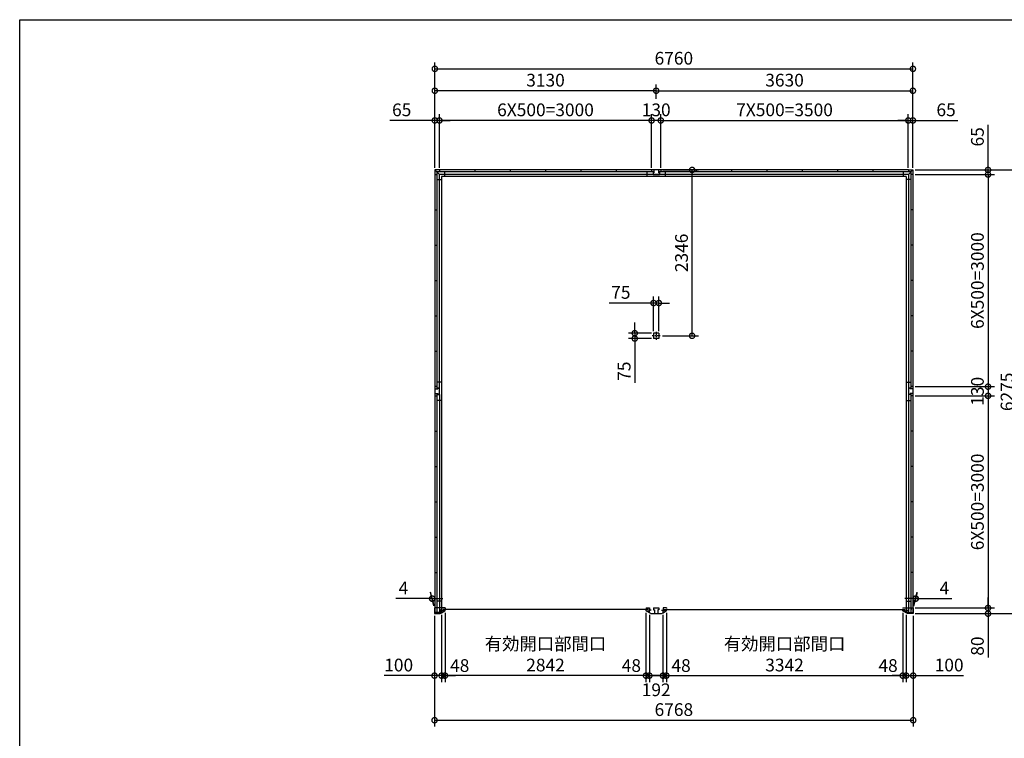
# Model space of a CAD drawing. Extents: x -35008 to -10877, y -2824 to 14162.
# Drawn here: x -35008 to -21086, y 3999 to 14162 of the extents above; entities that cross this region are included whole.
import ezdxf

# ---------------------------------------------------------------- set-up
doc = ezdxf.new("R2010")
doc.units = 0
doc.header["$LTSCALE"] = 20
doc.header["$PDMODE"] = 3
doc.header["$PDSIZE"] = 2
doc.linetypes.add('CENTER', pattern=[2, 1.25, -0.25, 0.25, -0.25])
doc.layers.get('0').update_dxf_attribs({"linetype": 'CONTINUOUS'})
doc.layers.get('DEFPOINTS').update_dxf_attribs({"linetype": 'CONTINUOUS'})
for name, color, linetype in [('センター', 3, 'CENTER'), ('仕様書枠', 230, 'CONTINUOUS'), ('寸法', 4, 'CONTINUOUS'), ('部品1', 7, 'CONTINUOUS')]:
    doc.layers.add(name, color=color, linetype=linetype)
doc.styles.add('STYLE1', font='isocp.shx', dxfattribs={"bigfont": 'bigfont.shx'})
doc.dimstyles.new('INABA_S60G', dxfattribs={"dimscale": 60, "dimtxt": 3, "dimasz": 2.5, "dimexe": 1.5, "dimexo": 0.5, "dimgap": 1, "dimtad": 3, "dimdec": 1, "dimdsep": 46, "dimtxsty": 'STYLE1', "dimblk1": 'DOTSMALL', "dimblk2": 'DOTSMALL', "dimsah": 1, "dimcen": 0, "dimclrt": 7, "dimadec": 0, "dimazin": 0, "dimtfac": 1, "dimtdec": 4, "dimtix": 1, "dimtmove": 0, "dimatfit": 3, "dimldrblk": 'DOTSMALL', "dimfxl": 1, "dimtolj": 1, "dimtzin": 0, "dimarcsym": 0})

# ---------------------------------------------------------------- blocks, each defined once
blk = doc.blocks.new('_DOTSMALL')
at = {"color": 0, "linetype": 'ByBlock', "ltscale": 50, "const_width": 0.5}
blk.add_lwpolyline([(-0.0625, 0, 1), (0.0625, 0, 1)], format="xyb", close=True, dxfattribs=at)
blk = doc.blocks.new('*D70')
at = {"layer": 'DEFPOINTS', "color": 0, "ltscale": 50}
for p in [(-25943, 12037), (-25500, 12037), (-25950, 9691)]:
    blk.add_point(p, dxfattribs=at)
at = {"layer": '寸法', "color": 0, "lineweight": -2, "ltscale": 50}
for p, q in [((-25913, 12037), (-25410, 12037)), ((-25500, 9691), (-25500, 12037)), ((-25920, 9691), (-25410, 9691))]:
    blk.add_line(p, q, dxfattribs=at)
at = {"layer": '寸法', "color": 0, "lineweight": -2, "ltscale": 50, "xscale": 150, "yscale": 150, "zscale": 150}
for p, rotation in [((-25500, 12037), 90), ((-25500, 9691), 270)]:
    blk.add_blockref('_DOTSMALL', p, dxfattribs=dict(at, rotation=rotation))
at = {"layer": '寸法', "color": 7, "ltscale": 50, "insert": (-25650, 10864), "char_height": 180, "attachment_point": 5, "rotation": 90, "style": 'STYLE1'}
blk.add_mtext('\\A1;2346', dxfattribs=at)
blk = doc.blocks.new('*D71')
at = {"layer": 'DEFPOINTS', "color": 0, "ltscale": 50}
for p in [(-26045, 10155), (-26045, 9728), (-25970, 9728)]:
    blk.add_point(p, dxfattribs=at)
at = {"layer": '寸法', "color": 0, "lineweight": -2, "ltscale": 50}
for p, q in [((-26045, 9758), (-26045, 10245)), ((-25970, 9758), (-25970, 10245)), ((-26045, 10155), (-26671, 10155)), ((-25970, 10155), (-26045, 10155)), ((-25970, 10155), (-25820, 10155))]:
    blk.add_line(p, q, dxfattribs=at)
at = {"layer": '寸法', "color": 0, "lineweight": -2, "ltscale": 50, "xscale": 150, "yscale": 150, "zscale": 150}
blk.add_blockref('_DOTSMALL', (-26045, 10155), dxfattribs=at)
at = {"layer": '寸法', "color": 0, "lineweight": -2, "ltscale": 50, "xscale": 150, "yscale": 150, "zscale": 150, "rotation": 180}
blk.add_blockref('_DOTSMALL', (-25970, 10155), dxfattribs=at)
at = {"layer": '寸法', "color": 7, "ltscale": 50, "insert": (-26508, 10305), "char_height": 180, "attachment_point": 5, "style": 'STYLE1'}
blk.add_mtext('\\A1;75', dxfattribs=at)
blk = doc.blocks.new('*D72')
at = {"layer": 'DEFPOINTS', "color": 0, "ltscale": 50}
for p in [(-26311, 9653), (-26045, 9728), (-26045, 9653)]:
    blk.add_point(p, dxfattribs=at)
at = {"layer": '寸法', "color": 0, "lineweight": -2, "ltscale": 50}
for p, q in [((-26311, 9728), (-26311, 9878)), ((-26075, 9728), (-26401, 9728)), ((-26075, 9653), (-26401, 9653)), ((-26311, 9728), (-26311, 9653)), ((-26311, 9653), (-26311, 9028))]:
    blk.add_line(p, q, dxfattribs=at)
at = {"layer": '寸法', "color": 0, "lineweight": -2, "ltscale": 50, "xscale": 150, "yscale": 150, "zscale": 150}
for p, rotation in [((-26311, 9728), 270), ((-26311, 9653), 90)]:
    blk.add_blockref('_DOTSMALL', p, dxfattribs=dict(at, rotation=rotation))
at = {"layer": '寸法', "color": 7, "ltscale": 50, "insert": (-26461, 9191), "char_height": 180, "attachment_point": 5, "rotation": 90, "style": 'STYLE1'}
blk.add_mtext('\\A1;75', dxfattribs=at)
blk = doc.blocks.new('*D73')
at = {"layer": 'DEFPOINTS', "color": 0, "ltscale": 50}
for p in [(-22378, 8842), (-22374, 5842), (-21316, 5842)]:
    blk.add_point(p, dxfattribs=at)
at = {"layer": '寸法', "color": 0, "lineweight": -2, "ltscale": 50}
for p, q in [((-22348, 8842), (-21226, 8842)), ((-21316, 8842), (-21316, 5842)), ((-22344, 5842), (-21226, 5842))]:
    blk.add_line(p, q, dxfattribs=at)
at = {"layer": '寸法', "color": 0, "lineweight": -2, "ltscale": 50, "xscale": 150, "yscale": 150, "zscale": 150}
for p, rotation in [((-21316, 8842), 90), ((-21316, 5842), 270)]:
    blk.add_blockref('_DOTSMALL', p, dxfattribs=dict(at, rotation=rotation))
at = {"layer": '寸法', "color": 7, "ltscale": 50, "insert": (-21466, 7342), "char_height": 180, "attachment_point": 5, "rotation": 90, "style": 'STYLE1'}
blk.add_mtext('\\A1;6X500=3000', dxfattribs=at)
blk = doc.blocks.new('*D74')
at = {"layer": 'DEFPOINTS', "color": 0, "ltscale": 50}
for p in [(-22378, 5842), (-22374, 5762), (-21316, 5762)]:
    blk.add_point(p, dxfattribs=at)
at = {"layer": '寸法', "color": 0, "lineweight": -2, "ltscale": 50}
for p, q in [((-21316, 5842), (-21316, 5992)), ((-22348, 5842), (-21226, 5842)), ((-22344, 5762), (-21226, 5762)), ((-21316, 5842), (-21316, 5762)), ((-21316, 5762), (-21316, 5144))]:
    blk.add_line(p, q, dxfattribs=at)
at = {"layer": '寸法', "color": 0, "lineweight": -2, "ltscale": 50, "xscale": 150, "yscale": 150, "zscale": 150}
for p, rotation in [((-21316, 5842), 270), ((-21316, 5762), 90)]:
    blk.add_blockref('_DOTSMALL', p, dxfattribs=dict(at, rotation=rotation))
at = {"layer": '寸法', "color": 7, "ltscale": 50, "insert": (-21466, 5303), "char_height": 180, "attachment_point": 5, "rotation": 90, "style": 'STYLE1'}
blk.add_mtext('\\A1;80', dxfattribs=at)
blk = doc.blocks.new('*D75')
at = {"layer": 'DEFPOINTS', "color": 0, "ltscale": 50}
for p in [(-22378, 8972), (-22378, 8842), (-21316, 8842)]:
    blk.add_point(p, dxfattribs=at)
at = {"layer": '寸法', "color": 0, "lineweight": -2, "ltscale": 50}
for p, q in [((-22348, 8972), (-21226, 8972)), ((-21316, 8972), (-21316, 8842)), ((-22348, 8842), (-21226, 8842))]:
    blk.add_line(p, q, dxfattribs=at)
at = {"layer": '寸法', "color": 0, "lineweight": -2, "ltscale": 50, "xscale": 150, "yscale": 150, "zscale": 150}
for p, rotation in [((-21316, 8972), 90), ((-21316, 8842), 270)]:
    blk.add_blockref('_DOTSMALL', p, dxfattribs=dict(at, rotation=rotation))
at = {"layer": '寸法', "color": 7, "ltscale": 50, "insert": (-21466, 8907), "char_height": 180, "attachment_point": 5, "rotation": 90, "style": 'STYLE1'}
blk.add_mtext('\\A1;130', dxfattribs=at)
blk = doc.blocks.new('*D76')
at = {"layer": 'DEFPOINTS', "color": 0, "ltscale": 50}
for p in [(-22378, 11972), (-22378, 8972), (-21316, 8972)]:
    blk.add_point(p, dxfattribs=at)
at = {"layer": '寸法', "color": 0, "lineweight": -2, "ltscale": 50}
for p, q in [((-22348, 11972), (-21226, 11972)), ((-21316, 11972), (-21316, 8972)), ((-22348, 8972), (-21226, 8972))]:
    blk.add_line(p, q, dxfattribs=at)
at = {"layer": '寸法', "color": 0, "lineweight": -2, "ltscale": 50, "xscale": 150, "yscale": 150, "zscale": 150}
for p, rotation in [((-21316, 11972), 90), ((-21316, 8972), 270)]:
    blk.add_blockref('_DOTSMALL', p, dxfattribs=dict(at, rotation=rotation))
at = {"layer": '寸法', "color": 7, "ltscale": 50, "insert": (-21466, 10472), "char_height": 180, "attachment_point": 5, "rotation": 90, "style": 'STYLE1'}
blk.add_mtext('\\A1;6X500=3000', dxfattribs=at)
blk = doc.blocks.new('*D77')
at = {"layer": 'DEFPOINTS', "color": 0, "ltscale": 50}
for p in [(-22378, 12037), (-22378, 11972), (-21316, 11972)]:
    blk.add_point(p, dxfattribs=at)
at = {"layer": '寸法', "color": 0, "lineweight": -2, "ltscale": 50}
for p, q in [((-21316, 12037), (-21316, 12673)), ((-22348, 12037), (-21226, 12037)), ((-21316, 11972), (-21316, 12037)), ((-22348, 11972), (-21226, 11972)), ((-21316, 11972), (-21316, 11822))]:
    blk.add_line(p, q, dxfattribs=at)
at = {"layer": '寸法', "color": 0, "lineweight": -2, "ltscale": 50, "xscale": 150, "yscale": 150, "zscale": 150}
for p, rotation in [((-21316, 12037), 270), ((-21316, 11972), 90)]:
    blk.add_blockref('_DOTSMALL', p, dxfattribs=dict(at, rotation=rotation))
at = {"layer": '寸法', "color": 7, "ltscale": 50, "insert": (-21466, 12505), "char_height": 180, "attachment_point": 5, "rotation": 90, "style": 'STYLE1'}
blk.add_mtext('\\A1;65', dxfattribs=at)
blk = doc.blocks.new('*D78')
at = {"layer": 'DEFPOINTS', "color": 0, "ltscale": 50}
for p in [(-22378, 12037), (-22374, 5762), (-20897, 5762)]:
    blk.add_point(p, dxfattribs=at)
at = {"layer": '寸法', "color": 0, "lineweight": -2, "ltscale": 50}
for p, q in [((-22348, 12037), (-20807, 12037)), ((-20897, 12037), (-20897, 5762)), ((-22344, 5762), (-20807, 5762))]:
    blk.add_line(p, q, dxfattribs=at)
at = {"layer": '寸法', "color": 0, "lineweight": -2, "ltscale": 50, "xscale": 150, "yscale": 150, "zscale": 150}
for p, rotation in [((-20897, 12037), 90), ((-20897, 5762), 270)]:
    blk.add_blockref('_DOTSMALL', p, dxfattribs=dict(at, rotation=rotation))
at = {"layer": '寸法', "color": 7, "ltscale": 50, "insert": (-21047, 8899), "char_height": 180, "attachment_point": 5, "rotation": 90, "style": 'STYLE1'}
blk.add_mtext('\\A1;6275', dxfattribs=at)
blk = doc.blocks.new('*D79')
at = {"layer": 'DEFPOINTS', "color": 0, "ltscale": 50}
for p in [(-28994, 5803), (-26152, 5803), (-28994, 4885)]:
    blk.add_point(p, dxfattribs=at)
at = {"layer": '寸法', "color": 0, "lineweight": -2, "ltscale": 50}
for p, q in [((-28994, 5773), (-28994, 4795)), ((-26152, 5773), (-26152, 4795)), ((-26152, 4885), (-28994, 4885))]:
    blk.add_line(p, q, dxfattribs=at)
at = {"layer": '寸法', "color": 0, "lineweight": -2, "ltscale": 50, "xscale": 150, "yscale": 150, "zscale": 150, "rotation": 180}
blk.add_blockref('_DOTSMALL', (-28994, 4885), dxfattribs=at)
at = {"layer": '寸法', "color": 0, "lineweight": -2, "ltscale": 50, "xscale": 150, "yscale": 150, "zscale": 150}
blk.add_blockref('_DOTSMALL', (-26152, 4885), dxfattribs=at)
at = {"layer": '寸法', "color": 7, "ltscale": 50, "insert": (-27573, 5185), "char_height": 180, "attachment_point": 5, "style": 'STYLE1'}
blk.add_mtext('\\A1;有効開口部間口\\P2842', dxfattribs=at)
blk = doc.blocks.new('*D80')
at = {"layer": 'DEFPOINTS', "color": 0, "ltscale": 50}
for p in [(-22474, 5774), (-22374, 5762), (-22374, 4885)]:
    blk.add_point(p, dxfattribs=at)
at = {"layer": '寸法', "color": 0, "lineweight": -2, "ltscale": 50}
for p, q in [((-22474, 5744), (-22474, 4795)), ((-22374, 5732), (-22374, 4795)), ((-22474, 4885), (-22624, 4885)), ((-22474, 4885), (-22374, 4885)), ((-22374, 4885), (-21662, 4885))]:
    blk.add_line(p, q, dxfattribs=at)
at = {"layer": '寸法', "color": 0, "lineweight": -2, "ltscale": 50, "xscale": 150, "yscale": 150, "zscale": 150}
blk.add_blockref('_DOTSMALL', (-22474, 4885), dxfattribs=at)
at = {"layer": '寸法', "color": 0, "lineweight": -2, "ltscale": 50, "xscale": 150, "yscale": 150, "zscale": 150, "rotation": 180}
blk.add_blockref('_DOTSMALL', (-22374, 4885), dxfattribs=at)
at = {"layer": '寸法', "color": 7, "ltscale": 50, "insert": (-21866, 5035), "char_height": 180, "attachment_point": 5, "style": 'STYLE1'}
blk.add_mtext('\\A1;100', dxfattribs=at)
blk = doc.blocks.new('*D81')
at = {"layer": 'DEFPOINTS', "color": 0, "ltscale": 50}
for p in [(-22522, 5803), (-22474, 5774), (-22522, 4885)]:
    blk.add_point(p, dxfattribs=at)
at = {"layer": '寸法', "color": 0, "lineweight": -2, "ltscale": 50}
for p, q in [((-22522, 5773), (-22522, 4795)), ((-22474, 5744), (-22474, 4795)), ((-22522, 4885), (-22672, 4885)), ((-22474, 4885), (-22522, 4885)), ((-22474, 4885), (-22324, 4885))]:
    blk.add_line(p, q, dxfattribs=at)
at = {"layer": '寸法', "color": 0, "lineweight": -2, "ltscale": 50, "xscale": 150, "yscale": 150, "zscale": 150}
blk.add_blockref('_DOTSMALL', (-22522, 4885), dxfattribs=at)
at = {"layer": '寸法', "color": 0, "lineweight": -2, "ltscale": 50, "xscale": 150, "yscale": 150, "zscale": 150, "rotation": 180}
blk.add_blockref('_DOTSMALL', (-22474, 4885), dxfattribs=at)
at = {"layer": '寸法', "color": 7, "ltscale": 50, "insert": (-22729, 5028), "char_height": 180, "attachment_point": 5, "style": 'STYLE1'}
blk.add_mtext('\\A1;48', dxfattribs=at)
blk = doc.blocks.new('*D82')
at = {"layer": 'DEFPOINTS', "color": 0, "ltscale": 50}
for p in [(-25912, 5774), (-25864, 5803), (-25864, 4885)]:
    blk.add_point(p, dxfattribs=at)
at = {"layer": '寸法', "color": 0, "lineweight": -2, "ltscale": 50}
for p, q in [((-25912, 5744), (-25912, 4795)), ((-25864, 5773), (-25864, 4795)), ((-25912, 4885), (-26062, 4885)), ((-25912, 4885), (-25864, 4885)), ((-25864, 4885), (-25714, 4885))]:
    blk.add_line(p, q, dxfattribs=at)
at = {"layer": '寸法', "color": 0, "lineweight": -2, "ltscale": 50, "xscale": 150, "yscale": 150, "zscale": 150}
blk.add_blockref('_DOTSMALL', (-25912, 4885), dxfattribs=at)
at = {"layer": '寸法', "color": 0, "lineweight": -2, "ltscale": 50, "xscale": 150, "yscale": 150, "zscale": 150, "rotation": 180}
blk.add_blockref('_DOTSMALL', (-25864, 4885), dxfattribs=at)
at = {"layer": '寸法', "color": 7, "ltscale": 50, "insert": (-25656, 5028), "char_height": 180, "attachment_point": 5, "style": 'STYLE1'}
blk.add_mtext('\\A1;48', dxfattribs=at)
blk = doc.blocks.new('*D83')
at = {"layer": 'DEFPOINTS', "color": 0, "ltscale": 50}
for p in [(-26104, 5774), (-25912, 5774), (-25912, 4885)]:
    blk.add_point(p, dxfattribs=at)
at = {"layer": '寸法', "color": 0, "lineweight": -2, "ltscale": 50}
for p, q in [((-26104, 5744), (-26104, 4795)), ((-25912, 5744), (-25912, 4795)), ((-26104, 4885), (-25912, 4885))]:
    blk.add_line(p, q, dxfattribs=at)
at = {"layer": '寸法', "color": 0, "lineweight": -2, "ltscale": 50, "xscale": 150, "yscale": 150, "zscale": 150, "rotation": 180}
blk.add_blockref('_DOTSMALL', (-26104, 4885), dxfattribs=at)
at = {"layer": '寸法', "color": 0, "lineweight": -2, "ltscale": 50, "xscale": 150, "yscale": 150, "zscale": 150}
blk.add_blockref('_DOTSMALL', (-25912, 4885), dxfattribs=at)
at = {"layer": '寸法', "color": 7, "ltscale": 50, "insert": (-26008, 4685), "char_height": 180, "attachment_point": 5, "style": 'STYLE1'}
blk.add_mtext('\\A1;192', dxfattribs=at)
blk = doc.blocks.new('*D84')
at = {"layer": 'DEFPOINTS', "color": 0, "ltscale": 50}
for p in [(-29042, 5774), (-28994, 5803), (-28994, 4885)]:
    blk.add_point(p, dxfattribs=at)
at = {"layer": '寸法', "color": 0, "lineweight": -2, "ltscale": 50}
for p, q in [((-29042, 5744), (-29042, 4795)), ((-28994, 5773), (-28994, 4795)), ((-29042, 4885), (-29192, 4885)), ((-29042, 4885), (-28994, 4885)), ((-28994, 4885), (-28844, 4885))]:
    blk.add_line(p, q, dxfattribs=at)
at = {"layer": '寸法', "color": 0, "lineweight": -2, "ltscale": 50, "xscale": 150, "yscale": 150, "zscale": 150}
blk.add_blockref('_DOTSMALL', (-29042, 4885), dxfattribs=at)
at = {"layer": '寸法', "color": 0, "lineweight": -2, "ltscale": 50, "xscale": 150, "yscale": 150, "zscale": 150, "rotation": 180}
blk.add_blockref('_DOTSMALL', (-28994, 4885), dxfattribs=at)
at = {"layer": '寸法', "color": 7, "ltscale": 50, "insert": (-28786, 5028), "char_height": 180, "attachment_point": 5, "style": 'STYLE1'}
blk.add_mtext('\\A1;48', dxfattribs=at)
blk = doc.blocks.new('*D85')
at = {"layer": 'DEFPOINTS', "color": 0, "ltscale": 50}
for p in [(-25864, 5803), (-22522, 5803), (-22522, 4885)]:
    blk.add_point(p, dxfattribs=at)
at = {"layer": '寸法', "color": 0, "lineweight": -2, "ltscale": 50}
for p, q in [((-25864, 5773), (-25864, 4795)), ((-22522, 5773), (-22522, 4795)), ((-25864, 4885), (-22522, 4885))]:
    blk.add_line(p, q, dxfattribs=at)
at = {"layer": '寸法', "color": 0, "lineweight": -2, "ltscale": 50, "xscale": 150, "yscale": 150, "zscale": 150, "rotation": 180}
blk.add_blockref('_DOTSMALL', (-25864, 4885), dxfattribs=at)
at = {"layer": '寸法', "color": 0, "lineweight": -2, "ltscale": 50, "xscale": 150, "yscale": 150, "zscale": 150}
blk.add_blockref('_DOTSMALL', (-22522, 4885), dxfattribs=at)
at = {"layer": '寸法', "color": 7, "ltscale": 50, "insert": (-24193, 5185), "char_height": 180, "attachment_point": 5, "style": 'STYLE1'}
blk.add_mtext('\\A1;有効開口部間口\\P3342', dxfattribs=at)
blk = doc.blocks.new('*D86')
at = {"layer": 'DEFPOINTS', "color": 0, "ltscale": 50}
for p in [(-26152, 5803), (-26104, 5774), (-26152, 4885)]:
    blk.add_point(p, dxfattribs=at)
at = {"layer": '寸法', "color": 0, "lineweight": -2, "ltscale": 50}
for p, q in [((-26152, 5773), (-26152, 4795)), ((-26104, 5744), (-26104, 4795)), ((-26152, 4885), (-26302, 4885)), ((-26104, 4885), (-26152, 4885)), ((-26104, 4885), (-25954, 4885))]:
    blk.add_line(p, q, dxfattribs=at)
at = {"layer": '寸法', "color": 0, "lineweight": -2, "ltscale": 50, "xscale": 150, "yscale": 150, "zscale": 150}
blk.add_blockref('_DOTSMALL', (-26152, 4885), dxfattribs=at)
at = {"layer": '寸法', "color": 0, "lineweight": -2, "ltscale": 50, "xscale": 150, "yscale": 150, "zscale": 150, "rotation": 180}
blk.add_blockref('_DOTSMALL', (-26104, 4885), dxfattribs=at)
at = {"layer": '寸法', "color": 7, "ltscale": 50, "insert": (-26359, 5028), "char_height": 180, "attachment_point": 5, "style": 'STYLE1'}
blk.add_mtext('\\A1;48', dxfattribs=at)
blk = doc.blocks.new('*D87')
at = {"layer": 'DEFPOINTS', "color": 0, "ltscale": 50}
for p in [(-29142, 5762), (-29042, 5774), (-29142, 4885)]:
    blk.add_point(p, dxfattribs=at)
at = {"layer": '寸法', "color": 0, "lineweight": -2, "ltscale": 50}
for p, q in [((-29142, 5732), (-29142, 4795)), ((-29042, 5744), (-29042, 4795)), ((-29142, 4885), (-29854, 4885)), ((-29042, 4885), (-29142, 4885)), ((-29042, 4885), (-28892, 4885))]:
    blk.add_line(p, q, dxfattribs=at)
at = {"layer": '寸法', "color": 0, "lineweight": -2, "ltscale": 50, "xscale": 150, "yscale": 150, "zscale": 150}
blk.add_blockref('_DOTSMALL', (-29142, 4885), dxfattribs=at)
at = {"layer": '寸法', "color": 0, "lineweight": -2, "ltscale": 50, "xscale": 150, "yscale": 150, "zscale": 150, "rotation": 180}
blk.add_blockref('_DOTSMALL', (-29042, 4885), dxfattribs=at)
at = {"layer": '寸法', "color": 7, "ltscale": 50, "insert": (-29649, 5035), "char_height": 180, "attachment_point": 5, "style": 'STYLE1'}
blk.add_mtext('\\A1;100', dxfattribs=at)
blk = doc.blocks.new('*D88')
at = {"layer": 'DEFPOINTS', "color": 0, "ltscale": 50}
for p in [(-22378, 13467), (-29138, 12037), (-22378, 12037)]:
    blk.add_point(p, dxfattribs=at)
at = {"layer": '寸法', "color": 0, "lineweight": -2, "ltscale": 50}
for p, q in [((-29138, 12067), (-29138, 13557)), ((-22378, 12067), (-22378, 13557)), ((-29138, 13467), (-22378, 13467))]:
    blk.add_line(p, q, dxfattribs=at)
at = {"layer": '寸法', "color": 0, "lineweight": -2, "ltscale": 50, "xscale": 150, "yscale": 150, "zscale": 150, "rotation": 180}
blk.add_blockref('_DOTSMALL', (-29138, 13467), dxfattribs=at)
at = {"layer": '寸法', "color": 0, "lineweight": -2, "ltscale": 50, "xscale": 150, "yscale": 150, "zscale": 150}
blk.add_blockref('_DOTSMALL', (-22378, 13467), dxfattribs=at)
at = {"layer": '寸法', "color": 7, "ltscale": 50, "insert": (-25758, 13617), "char_height": 180, "attachment_point": 5, "style": 'STYLE1'}
blk.add_mtext('\\A1;6760', dxfattribs=at)
blk = doc.blocks.new('*D89')
at = {"layer": 'DEFPOINTS', "color": 0, "ltscale": 50}
for p in [(-26073, 12737), (-26073, 12037), (-25943, 12037)]:
    blk.add_point(p, dxfattribs=at)
at = {"layer": '寸法', "color": 0, "lineweight": -2, "ltscale": 50}
for p, q in [((-26073, 12067), (-26073, 12827)), ((-25943, 12067), (-25943, 12827)), ((-25943, 12737), (-26073, 12737))]:
    blk.add_line(p, q, dxfattribs=at)
at = {"layer": '寸法', "color": 0, "lineweight": -2, "ltscale": 50, "xscale": 150, "yscale": 150, "zscale": 150, "rotation": 180}
blk.add_blockref('_DOTSMALL', (-26073, 12737), dxfattribs=at)
at = {"layer": '寸法', "color": 0, "lineweight": -2, "ltscale": 50, "xscale": 150, "yscale": 150, "zscale": 150}
blk.add_blockref('_DOTSMALL', (-25943, 12737), dxfattribs=at)
at = {"layer": '寸法', "color": 7, "ltscale": 50, "insert": (-26008, 12887), "char_height": 180, "attachment_point": 5, "style": 'STYLE1'}
blk.add_mtext('\\A1;130', dxfattribs=at)
blk = doc.blocks.new('*D90')
at = {"layer": 'DEFPOINTS', "color": 0, "ltscale": 50}
for p in [(-29138, 13157), (-26008, 13012), (-29138, 12037)]:
    blk.add_point(p, dxfattribs=at)
at = {"layer": '寸法', "color": 0, "lineweight": -2, "ltscale": 50}
for p, q in [((-29138, 12067), (-29138, 13247)), ((-26008, 13042), (-26008, 13247)), ((-26008, 13157), (-29138, 13157))]:
    blk.add_line(p, q, dxfattribs=at)
at = {"layer": '寸法', "color": 0, "lineweight": -2, "ltscale": 50, "xscale": 150, "yscale": 150, "zscale": 150, "rotation": 180}
blk.add_blockref('_DOTSMALL', (-29138, 13157), dxfattribs=at)
at = {"layer": '寸法', "color": 0, "lineweight": -2, "ltscale": 50, "xscale": 150, "yscale": 150, "zscale": 150}
blk.add_blockref('_DOTSMALL', (-26008, 13157), dxfattribs=at)
at = {"layer": '寸法', "color": 7, "ltscale": 50, "insert": (-27573, 13307), "char_height": 180, "attachment_point": 5, "style": 'STYLE1'}
blk.add_mtext('\\A1;3130', dxfattribs=at)
blk = doc.blocks.new('*D91')
at = {"layer": 'DEFPOINTS', "color": 0, "ltscale": 50}
for p in [(-22378, 12737), (-22443, 12037), (-22378, 12037)]:
    blk.add_point(p, dxfattribs=at)
at = {"layer": '寸法', "color": 0, "lineweight": -2, "ltscale": 50}
for p, q in [((-22443, 12067), (-22443, 12827)), ((-22378, 12067), (-22378, 12827)), ((-22443, 12737), (-22593, 12737)), ((-22443, 12737), (-22378, 12737)), ((-22378, 12737), (-21741, 12737))]:
    blk.add_line(p, q, dxfattribs=at)
at = {"layer": '寸法', "color": 0, "lineweight": -2, "ltscale": 50, "xscale": 150, "yscale": 150, "zscale": 150}
blk.add_blockref('_DOTSMALL', (-22443, 12737), dxfattribs=at)
at = {"layer": '寸法', "color": 0, "lineweight": -2, "ltscale": 50, "xscale": 150, "yscale": 150, "zscale": 150, "rotation": 180}
blk.add_blockref('_DOTSMALL', (-22378, 12737), dxfattribs=at)
at = {"layer": '寸法', "color": 7, "ltscale": 50, "insert": (-21909, 12887), "char_height": 180, "attachment_point": 5, "style": 'STYLE1'}
blk.add_mtext('\\A1;65', dxfattribs=at)
blk = doc.blocks.new('*D92')
at = {"layer": 'DEFPOINTS', "color": 0, "ltscale": 50}
for p in [(-29073, 12737), (-29073, 12037), (-26073, 12037)]:
    blk.add_point(p, dxfattribs=at)
at = {"layer": '寸法', "color": 0, "lineweight": -2, "ltscale": 50}
for p, q in [((-29073, 12067), (-29073, 12827)), ((-26073, 12067), (-26073, 12827)), ((-26073, 12737), (-29073, 12737))]:
    blk.add_line(p, q, dxfattribs=at)
at = {"layer": '寸法', "color": 0, "lineweight": -2, "ltscale": 50, "xscale": 150, "yscale": 150, "zscale": 150, "rotation": 180}
blk.add_blockref('_DOTSMALL', (-29073, 12737), dxfattribs=at)
at = {"layer": '寸法', "color": 0, "lineweight": -2, "ltscale": 50, "xscale": 150, "yscale": 150, "zscale": 150}
blk.add_blockref('_DOTSMALL', (-26073, 12737), dxfattribs=at)
at = {"layer": '寸法', "color": 7, "ltscale": 50, "insert": (-27573, 12887), "char_height": 180, "attachment_point": 5, "style": 'STYLE1'}
blk.add_mtext('\\A1;6X500=3000', dxfattribs=at)
blk = doc.blocks.new('*D93')
at = {"layer": 'DEFPOINTS', "color": 0, "ltscale": 50}
for p in [(-22378, 13157), (-26008, 13012), (-22378, 12037)]:
    blk.add_point(p, dxfattribs=at)
at = {"layer": '寸法', "color": 0, "lineweight": -2, "ltscale": 50}
for p, q in [((-26008, 13042), (-26008, 13247)), ((-22378, 12067), (-22378, 13247)), ((-26008, 13157), (-22378, 13157))]:
    blk.add_line(p, q, dxfattribs=at)
at = {"layer": '寸法', "color": 0, "lineweight": -2, "ltscale": 50, "xscale": 150, "yscale": 150, "zscale": 150, "rotation": 180}
blk.add_blockref('_DOTSMALL', (-26008, 13157), dxfattribs=at)
at = {"layer": '寸法', "color": 0, "lineweight": -2, "ltscale": 50, "xscale": 150, "yscale": 150, "zscale": 150}
blk.add_blockref('_DOTSMALL', (-22378, 13157), dxfattribs=at)
at = {"layer": '寸法', "color": 7, "ltscale": 50, "insert": (-24193, 13307), "char_height": 180, "attachment_point": 5, "style": 'STYLE1'}
blk.add_mtext('\\A1;3630', dxfattribs=at)
blk = doc.blocks.new('*D94')
at = {"layer": 'DEFPOINTS', "color": 0, "ltscale": 50}
for p in [(-22443, 12737), (-25943, 12037), (-22443, 12037)]:
    blk.add_point(p, dxfattribs=at)
at = {"layer": '寸法', "color": 0, "lineweight": -2, "ltscale": 50}
for p, q in [((-25943, 12067), (-25943, 12827)), ((-22443, 12067), (-22443, 12827)), ((-25943, 12737), (-22443, 12737))]:
    blk.add_line(p, q, dxfattribs=at)
at = {"layer": '寸法', "color": 0, "lineweight": -2, "ltscale": 50, "xscale": 150, "yscale": 150, "zscale": 150, "rotation": 180}
blk.add_blockref('_DOTSMALL', (-25943, 12737), dxfattribs=at)
at = {"layer": '寸法', "color": 0, "lineweight": -2, "ltscale": 50, "xscale": 150, "yscale": 150, "zscale": 150}
blk.add_blockref('_DOTSMALL', (-22443, 12737), dxfattribs=at)
at = {"layer": '寸法', "color": 7, "ltscale": 50, "insert": (-24193, 12887), "char_height": 180, "attachment_point": 5, "style": 'STYLE1'}
blk.add_mtext('\\A1;7X500=3500', dxfattribs=at)
blk = doc.blocks.new('*D95')
at = {"layer": 'DEFPOINTS', "color": 0, "ltscale": 50}
for p in [(-29138, 12737), (-29138, 12037), (-29073, 12037)]:
    blk.add_point(p, dxfattribs=at)
at = {"layer": '寸法', "color": 0, "lineweight": -2, "ltscale": 50}
for p, q in [((-29138, 12067), (-29138, 12827)), ((-29073, 12067), (-29073, 12827)), ((-29138, 12737), (-29774, 12737)), ((-29073, 12737), (-29138, 12737)), ((-29073, 12737), (-28923, 12737))]:
    blk.add_line(p, q, dxfattribs=at)
at = {"layer": '寸法', "color": 0, "lineweight": -2, "ltscale": 50, "xscale": 150, "yscale": 150, "zscale": 150}
blk.add_blockref('_DOTSMALL', (-29138, 12737), dxfattribs=at)
at = {"layer": '寸法', "color": 0, "lineweight": -2, "ltscale": 50, "xscale": 150, "yscale": 150, "zscale": 150, "rotation": 180}
blk.add_blockref('_DOTSMALL', (-29073, 12737), dxfattribs=at)
at = {"layer": '寸法', "color": 7, "ltscale": 50, "insert": (-29606, 12887), "char_height": 180, "attachment_point": 5, "style": 'STYLE1'}
blk.add_mtext('\\A1;65', dxfattribs=at)
blk = doc.blocks.new('*D96')
at = {"layer": 'DEFPOINTS', "color": 0, "ltscale": 50}
for p in [(-29142, 5762), (-22374, 5732), (-22374, 4255)]:
    blk.add_point(p, dxfattribs=at)
at = {"layer": '寸法', "color": 0, "lineweight": -2, "ltscale": 50}
for p, q in [((-29142, 5732), (-29142, 4165)), ((-22374, 5702), (-22374, 4165)), ((-29142, 4255), (-22374, 4255))]:
    blk.add_line(p, q, dxfattribs=at)
at = {"layer": '寸法', "color": 0, "lineweight": -2, "ltscale": 50, "xscale": 150, "yscale": 150, "zscale": 150, "rotation": 180}
blk.add_blockref('_DOTSMALL', (-29142, 4255), dxfattribs=at)
at = {"layer": '寸法', "color": 0, "lineweight": -2, "ltscale": 50, "xscale": 150, "yscale": 150, "zscale": 150}
blk.add_blockref('_DOTSMALL', (-22374, 4255), dxfattribs=at)
at = {"layer": '寸法', "color": 7, "ltscale": 50, "insert": (-25758, 4405), "char_height": 180, "attachment_point": 5, "style": 'STYLE1'}
blk.add_mtext('\\A1;6768', dxfattribs=at)
blk = doc.blocks.new('*D102')
at = {"layer": 'DEFPOINTS', "color": 0, "ltscale": 50}
for p in [(-22338, 5974), (-22378, 5842), (-22374, 5842)]:
    blk.add_point(p, dxfattribs=at)
at = {"layer": '寸法', "color": 0, "lineweight": -2, "ltscale": 50}
for p, q in [((-22370, 5872), (-22318, 6064)), ((-22366, 5872), (-22314, 6064)), ((-22342, 5974), (-22492, 5974)), ((-22342, 5974), (-22338, 5974)), ((-22338, 5974), (-21828, 5974))]:
    blk.add_line(p, q, dxfattribs=at)
at = {"layer": '寸法', "color": 0, "lineweight": -2, "ltscale": 50, "xscale": 150, "yscale": 150, "zscale": 150}
blk.add_blockref('_DOTSMALL', (-22342, 5974), dxfattribs=at)
at = {"layer": '寸法', "color": 0, "lineweight": -2, "ltscale": 50, "xscale": 150, "yscale": 150, "zscale": 150, "rotation": 180}
blk.add_blockref('_DOTSMALL', (-22338, 5974), dxfattribs=at)
at = {"layer": '寸法', "color": 7, "ltscale": 50, "insert": (-21933, 6124), "char_height": 180, "attachment_point": 5, "style": 'STYLE1'}
blk.add_mtext('\\A1;4', dxfattribs=at)
blk = doc.blocks.new('*D103')
at = {"layer": 'DEFPOINTS', "color": 0, "ltscale": 50}
for p in [(-29177, 5974), (-29142, 5842), (-29138, 5842)]:
    blk.add_point(p, dxfattribs=at)
at = {"layer": '寸法', "color": 0, "lineweight": -2, "ltscale": 50}
for p, q in [((-29150, 5872), (-29201, 6064)), ((-29146, 5872), (-29197, 6064)), ((-29177, 5974), (-29687, 5974)), ((-29173, 5974), (-29177, 5974)), ((-29173, 5974), (-29023, 5974))]:
    blk.add_line(p, q, dxfattribs=at)
at = {"layer": '寸法', "color": 0, "lineweight": -2, "ltscale": 50, "xscale": 150, "yscale": 150, "zscale": 150}
blk.add_blockref('_DOTSMALL', (-29177, 5974), dxfattribs=at)
at = {"layer": '寸法', "color": 0, "lineweight": -2, "ltscale": 50, "xscale": 150, "yscale": 150, "zscale": 150, "rotation": 180}
blk.add_blockref('_DOTSMALL', (-29173, 5974), dxfattribs=at)
at = {"layer": '寸法', "color": 7, "ltscale": 50, "insert": (-29582, 6124), "char_height": 180, "attachment_point": 5, "style": 'STYLE1'}
blk.add_mtext('\\A1;4', dxfattribs=at)

msp = doc.modelspace()

# ---------------------------------------------------------------- linework, layer by layer
at = {"layer": 'センター', "ltscale": 2}
for p, q in [((-26007.61, 9748.5), (-26007.61, 9633.5)), ((-25950.11, 9691), (-26065.11, 9691))]:
    msp.add_line(p, q, dxfattribs=at)
at = {"layer": '仕様書枠', "ltscale": 50}
for p, q in [((-35007.62, 14162), (-10876.82, 14162)), ((-35007.62, -2496.4), (-35007.62, 14162))]:
    msp.add_line(p, q, dxfattribs=at)
at = {"layer": '部品1', "ltscale": 50}
for p, q in [((-29137.61, 12037), (-29137.61, 11972)), ((-29072.61, 12037), (-29137.61, 12037)), ((-29137.61, 12037), (-29072.61, 11972)), ((-26039.61, 12009), (-29109.61, 12009)), ((-29109.61, 12009), (-29109.61, 8939)), ((-29072.61, 12037), (-29072.61, 12009)), ((-26072.61, 12037), (-29072.61, 12037)), ((-29001.11, 12007.5), (-29001.11, 11942)), ((-28572.61, 12037), (-28572.61, 12009)), ((-28072.61, 12037), (-28072.61, 12009)), ((-27572.61, 12037), (-27572.61, 12009)), ((-27072.61, 12037), (-27072.61, 12009)), ((-26572.61, 12037), (-26572.61, 12009)), ((-26137.61, 11942), (-26137.61, 12009)), ((-26137.61, 11942), (-26137.61, 12009)), ((-26072.61, 12037), (-26072.61, 12009)), ((-22442.61, 12037), (-26072.61, 12037)), ((-25942.61, 12037), (-26072.61, 12037)), ((-26072.61, 12037), (-26072.61, 12009)), ((-26052.61, 12009), (-26052.61, 11997)), ((-26039.61, 11997), (-26052.61, 11997)), ((-26052.61, 11997), (-26052.61, 11972)), ((-26039.61, 12037), (-26039.61, 11997)), ((-25975.61, 12037), (-25975.61, 11997)), ((-22405.61, 12009), (-25975.61, 12009)), ((-25962.61, 11997), (-25975.61, 11997)), ((-25962.61, 12009), (-25962.61, 11997)), ((-25962.61, 11997), (-25962.61, 11972)), ((-25942.61, 12037), (-25942.61, 12009)), ((-25877.61, 11942), (-25877.61, 12009)), ((-25442.61, 12037), (-25442.61, 12009)), ((-24942.61, 12037), (-24942.61, 12009)), ((-24442.61, 12037), (-24442.61, 12009)), ((-23942.61, 12037), (-23942.61, 12009)), ((-23442.61, 12037), (-23442.61, 12009)), ((-22942.61, 12037), (-22942.61, 12009)), ((-22514.11, 12009), (-22514.11, 11942)), ((-22442.61, 12037), (-22377.61, 12037)), ((-22377.61, 12037), (-22442.61, 11972)), ((-22442.61, 12037), (-22442.61, 12009)), ((-22405.61, 12009), (-22405.61, 8939)), ((-22377.61, 12037), (-22377.61, 11972)), ((-29137.61, 11972), (-29109.61, 11972)), ((-29137.61, 11972), (-29109.61, 11972)), ((-29137.61, 11972), (-29137.61, 8972)), ((-29109.61, 11900.5), (-29042.61, 11900.5)), ((-26137.61, 11972), (-29072.61, 11972)), ((-29072.61, 8952), (-29072.61, 11972)), ((-29042.61, 11942), (-29042.61, 5815.5)), ((-26137.61, 11942), (-29042.61, 11942)), ((-22442.61, 11972), (-26137.61, 11972)), ((-22472.61, 11942), (-26137.61, 11942)), ((-26052.61, 11972), (-25962.61, 11972)), ((-22472.61, 11942), (-22472.61, 5815.5)), ((-22405.61, 11900.5), (-22472.61, 11900.5)), ((-22442.61, 11972), (-22442.61, 8952)), ((-22442.61, 11972), (-22442.61, 8952)), ((-22377.61, 11972), (-22405.61, 11972)), ((-22377.61, 11972), (-22405.61, 11972)), ((-22377.61, 11972), (-22377.61, 8972)), ((-29137.61, 11472), (-29109.61, 11472)), ((-29137.61, 11472), (-29109.61, 11472)), ((-22377.61, 11472), (-22405.61, 11472)), ((-22377.61, 11472), (-22405.61, 11472)), ((-29137.61, 10972), (-29109.61, 10972)), ((-29137.61, 10972), (-29109.61, 10972)), ((-22377.61, 10972), (-22405.61, 10972)), ((-22377.61, 10972), (-22405.61, 10972)), ((-29137.61, 10472), (-29109.61, 10472)), ((-29137.61, 10472), (-29109.61, 10472)), ((-22377.61, 10472), (-22405.61, 10472)), ((-22377.61, 10472), (-22405.61, 10472)), ((-29137.61, 9972), (-29109.61, 9972)), ((-29137.61, 9972), (-29109.61, 9972)), ((-22377.61, 9972), (-22405.61, 9972)), ((-22377.61, 9972), (-22405.61, 9972)), ((-26045.11, 9728.5), (-26045.11, 9653.5)), ((-25970.11, 9728.5), (-26045.11, 9728.5)), ((-25970.11, 9653.5), (-26045.11, 9653.5)), ((-25970.11, 9728.5), (-25970.11, 9653.5)), ((-29137.61, 9472), (-29109.61, 9472)), ((-29137.61, 9472), (-29109.61, 9472)), ((-22377.61, 9472), (-22405.61, 9472)), ((-22377.61, 9472), (-22405.61, 9472)), ((-29109.61, 8972), (-29137.61, 8972)), ((-29137.61, 8972), (-29137.61, 8842)), ((-29137.61, 8939), (-29097.61, 8939)), ((-29109.61, 8952), (-29097.61, 8952)), ((-29042.61, 9037), (-29108.11, 9037)), ((-29072.61, 8952), (-29097.61, 8952)), ((-29097.61, 8952), (-29097.61, 8939)), ((-29072.61, 8862), (-29072.61, 8952)), ((-22472.61, 9037), (-22405.61, 9037)), ((-22417.61, 8952), (-22442.61, 8952)), ((-22442.61, 8952), (-22442.61, 8862)), ((-22417.61, 8952), (-22417.61, 8939)), ((-22405.61, 8952), (-22417.61, 8952)), ((-22377.61, 8939), (-22417.61, 8939)), ((-22377.61, 8972), (-22405.61, 8972)), ((-22377.61, 8972), (-22377.61, 8842)), ((-29137.61, 8875), (-29097.61, 8875)), ((-29137.61, 8842), (-29109.61, 8842)), ((-29137.61, 8842), (-29137.61, 5777.5)), ((-29109.61, 8875), (-29109.61, 5777.5)), ((-29109.61, 8862), (-29072.61, 8862)), ((-29042.61, 8777), (-29109.61, 8777)), ((-29097.61, 8875), (-29097.61, 8862)), ((-29097.61, 8862), (-29072.61, 8862)), ((-29072.61, 8862), (-29072.61, 8437)), ((-29072.61, 8862), (-29072.61, 8437)), ((-29072.61, 8862), (-29072.61, 5842)), ((-29072.61, 8862), (-29072.61, 5777.5)), ((-22472.61, 8777), (-22405.61, 8777)), ((-22417.61, 8862), (-22442.61, 8862)), ((-22442.61, 8862), (-22442.61, 5842)), ((-22442.61, 8862), (-22442.61, 5777.5)), ((-22417.61, 8875), (-22417.61, 8862)), ((-22377.61, 8875), (-22417.61, 8875)), ((-22405.61, 8862), (-22417.61, 8862)), ((-22405.61, 8875), (-22405.61, 5777.5)), ((-22377.61, 8842), (-22405.61, 8842)), ((-22377.61, 8842), (-22377.61, 5777.5)), ((-29137.61, 8342), (-29109.61, 8342)), ((-22377.61, 8342), (-22405.61, 8342)), ((-29137.61, 7842), (-29109.61, 7842)), ((-22377.61, 7842), (-22405.61, 7842)), ((-29137.61, 7342), (-29109.61, 7342)), ((-22377.61, 7342), (-22405.61, 7342)), ((-29137.61, 6842), (-29109.61, 6842)), ((-22377.61, 6842), (-22405.61, 6842)), ((-29137.61, 6342), (-29109.61, 6342)), ((-22377.61, 6342), (-22405.61, 6342)), ((-29042.61, 5940.5), (-29109.61, 5940.5)), ((-22472.61, 5940.5), (-22405.61, 5940.5)), ((-29111.61, 5842), (-29141.61, 5842)), ((-29141.61, 5842), (-29141.61, 5762)), ((-29052.11, 5777.5), (-29141.61, 5777.5)), ((-29141.61, 5762), (-29061.61, 5762)), ((-29111.61, 5842), (-29111.61, 5820)), ((-29042.61, 5845.5), (-29109.61, 5845.5)), ((-29041.61, 5813), (-29064.61, 5813)), ((-29061.61, 5762), (-29041.61, 5774.5)), ((-29042.61, 5815.5), (-29052.11, 5815.5)), ((-29052.11, 5815.5), (-29052.11, 5777.5)), ((-29041.61, 5842), (-29041.61, 5803)), ((-29041.61, 5813), (-29041.61, 5774.5)), ((-28993.61, 5842), (-28993.61, 5833)), ((-28993.61, 5803), (-28993.61, 5812)), ((-26151.61, 5842), (-26151.61, 5833)), ((-26151.61, 5803), (-26151.61, 5812)), ((-26103.61, 5842), (-26103.61, 5803)), ((-25911.61, 5842), (-25911.61, 5803)), ((-25863.61, 5842), (-25863.61, 5833)), ((-25863.61, 5803), (-25863.61, 5812)), ((-22521.61, 5842), (-22521.61, 5833)), ((-22521.61, 5803), (-22521.61, 5812)), ((-22473.61, 5813), (-22450.61, 5813)), ((-22473.61, 5813), (-22473.61, 5774.5)), ((-22453.61, 5762), (-22473.61, 5774.5)), ((-22473.51, 5842), (-22473.51, 5803)), ((-22472.61, 5845.5), (-22405.61, 5845.5)), ((-22472.61, 5815.5), (-22463.11, 5815.5)), ((-22463.11, 5815.5), (-22463.11, 5777.5)), ((-22463.11, 5777.5), (-22373.61, 5777.5)), ((-22373.61, 5762), (-22453.61, 5762)), ((-22403.61, 5842), (-22403.61, 5820)), ((-22403.61, 5842), (-22373.61, 5842)), ((-22373.61, 5842), (-22373.61, 5762))]:
    msp.add_line(p, q, dxfattribs=at)
at = {"layer": '部品1'}
for p, q in [((-28993.61, 5842), (-29041.61, 5842)), ((-29041.61, 5774.5), (-28996.01, 5803)), ((-28993.61, 5803), (-29041.61, 5803)), ((-26151.61, 5842), (-26103.61, 5842)), ((-26151.61, 5803), (-26103.61, 5803)), ((-26103.61, 5774.5), (-26149.21, 5803)), ((-26080.61, 5813), (-26103.61, 5813)), ((-26103.61, 5774.5), (-26103.61, 5813)), ((-26083.61, 5762), (-26103.61, 5774.5)), ((-26083.51, 5762), (-25931.71, 5762)), ((-26045.11, 5842), (-25970.11, 5842)), ((-26045.11, 5842), (-26045.11, 5817)), ((-26045.11, 5817), (-26032.11, 5817)), ((-26032.11, 5817), (-26032.11, 5762)), ((-25983.11, 5817), (-25983.11, 5762)), ((-25970.11, 5817), (-25983.11, 5817)), ((-25970.11, 5842), (-25970.11, 5817)), ((-25934.61, 5813), (-25911.61, 5813)), ((-25931.61, 5762), (-25911.61, 5774.5)), ((-25863.61, 5842), (-25911.61, 5842)), ((-25911.61, 5774.5), (-25911.61, 5813)), ((-25863.61, 5803), (-25911.61, 5803)), ((-25911.61, 5774.5), (-25866.01, 5803)), ((-22521.61, 5842), (-22473.61, 5842)), ((-22521.61, 5803), (-22473.61, 5803)), ((-22473.61, 5774.5), (-22519.21, 5803))]:
    msp.add_line(p, q, dxfattribs=at)
at = {"layer": '部品1', "color": 7, "linetype": 'Continuous', "ltscale": 25}
for p, q in [((-26118.51, 5822.5), (-29026.71, 5822.5)), ((-25896.71, 5822.5), (-22488.51, 5822.5))]:
    msp.add_line(p, q, dxfattribs=at)

# ---------------------------------------------------------------- dimensions: what is measured, and where the dimension line sits
at = {"layer": '寸法', "ltscale": 50}
for base, p1, p2, picture, middle in [((-22377.61, 13466.52), (-29137.61, 12037), (-22377.61, 12037), '*D88', (-25757.61, 13616.52)), ((-22377.61, 13157.05), (-26007.61, 13012.49), (-22377.61, 12037), '*D93', (-24192.61, 13307.05)), ((-22373.61, 4255.4), (-29141.61, 5762), (-22373.61, 5732), '*D96', (-25757.61, 4405.4))]:
    dim = msp.add_linear_dim(base=base, p1=p1, p2=p2, dimstyle='INABA_S60G', dxfattribs=at)
    dim.commit()
    dim.dimension.update_dxf_attribs({"geometry": picture, "text_midpoint": middle})
for base, p1, p2, angle, picture, middle in [((-29137.61, 13157.05), (-26007.61, 13012.49), (-29137.61, 12037), 180, '*D90', (-27572.61, 13307.05)), ((-25500.08, 12037), (-25950.11, 9691), (-25942.61, 12037), 90, '*D70', (-25650.1, 10864)), ((-20896.51, 5762), (-22377.61, 12037), (-22373.61, 5762), 90, '*D78', (-21046.53, 8899.5))]:
    dim = msp.add_linear_dim(base=base, p1=p1, p2=p2, angle=angle, dimstyle='INABA_S60G', dxfattribs=at)
    dim.commit()
    dim.dimension.update_dxf_attribs({"geometry": picture, "text_midpoint": middle})
for base, p1, p2, angle, picture, middle in [((-29137.61, 12737.03), (-29072.61, 12037), (-29137.61, 12037), 180, '*D95', (-29605.73, 12737.03)), ((-26072.61, 12737.03), (-25942.61, 12037), (-26072.61, 12037), 180, '*D89', (-26007.61, 12737.03)), ((-21316.48, 11972), (-22377.61, 12037), (-22377.61, 11972), 90, '*D77', (-21316.48, 12505.11)), ((-26310.66, 9653.5), (-26045.11, 9728.5), (-26045.11, 9653.5), 90, '*D72', (-26310.66, 9190.77)), ((-21316.48, 8842), (-22377.61, 8972), (-22377.61, 8842), 90, '*D75', (-21316.48, 8907)), ((-22338.33, 5973.66), (-22377.61, 5842), (-22373.61, 5842), 180, '*D102', (-21933.33, 5973.66)), ((-21316.48, 5762), (-22377.61, 5842), (-22373.61, 5762), 90, '*D74', (-21316.48, 5302.93)), ((-29141.61, 4885.42), (-29041.61, 5774.5), (-29141.61, 5762), 180, '*D87', (-29649.45, 4885.42))]:
    dim = msp.add_linear_dim(base=base, p1=p1, p2=p2, angle=angle, dimstyle='INABA_S60G', dxfattribs=at)
    dim.commit()
    dim.dimension.update_dxf_attribs({"geometry": picture, "text_midpoint": middle, "dimtype": 160})
for base, p1, p2, angle, text, picture, middle in [((-29072.61, 12737.03), (-26072.61, 12037), (-29072.61, 12037), 180, '6X500=<>', '*D92', (-27572.61, 12887.03)), ((-21316.48, 8972), (-22377.61, 11972), (-22377.61, 8972), 90, '6X500=<>', '*D76', (-21466.48, 10472)), ((-21316.48, 5842), (-22377.61, 8842), (-22373.61, 5842), 90, '6X500=<>', '*D73', (-21466.48, 7342)), ((-28993.61, 4885.42), (-26151.61, 5803), (-28993.61, 5803), 180, '有効開口部間口\\P<>', '*D79', (-27572.61, 5185.44))]:
    dim = msp.add_linear_dim(base=base, p1=p1, p2=p2, angle=angle, text=text, dimstyle='INABA_S60G', dxfattribs=at)
    dim.commit()
    dim.dimension.update_dxf_attribs({"geometry": picture, "text_midpoint": middle})
for base, p1, p2, text, picture, middle in [((-22442.61, 12737.03), (-25942.61, 12037), (-22442.61, 12037), '7X500=<>', '*D94', (-24192.61, 12887.03)), ((-22521.61, 4885.42), (-25863.61, 5803), (-22521.61, 5803), '有効開口部間口\\P<>', '*D85', (-24192.61, 5185.44))]:
    dim = msp.add_linear_dim(base=base, p1=p1, p2=p2, text=text, dimstyle='INABA_S60G', dxfattribs=at)
    dim.commit()
    dim.dimension.update_dxf_attribs({"geometry": picture, "text_midpoint": middle})
for base, p1, p2, picture, middle in [((-22377.61, 12737.03), (-22442.61, 12037), (-22377.61, 12037), '*D91', (-21909.5, 12737.03)), ((-26045.11, 10155.29), (-25970.11, 9728.5), (-26045.11, 9728.5), '*D71', (-26507.84, 10155.29)), ((-29176.89, 5973.66), (-29137.61, 5842), (-29141.61, 5842), '*D103', (-29581.89, 5973.66)), ((-22373.61, 4885.42), (-22473.61, 5774.5), (-22373.61, 5762), '*D80', (-21865.77, 4885.42))]:
    dim = msp.add_linear_dim(base=base, p1=p1, p2=p2, dimstyle='INABA_S60G', dxfattribs=at)
    dim.commit()
    dim.dimension.update_dxf_attribs({"geometry": picture, "text_midpoint": middle, "dimtype": 160})
for base, p1, p2, picture, middle in [((-28993.61, 4885.42), (-29041.61, 5774.5), (-28993.61, 5803), '*D84', (-28785.81, 5027.78)), ((-25911.61, 4885.42), (-26103.61, 5774.5), (-25911.61, 5774.5), '*D83', (-26007.61, 4685.42)), ((-25863.61, 4885.42), (-25911.61, 5774.5), (-25863.61, 5803), '*D82', (-25655.81, 5027.78))]:
    dim = msp.add_linear_dim(base=base, p1=p1, p2=p2, angle=180, dimstyle='INABA_S60G', override={"dimtmove": 2}, dxfattribs=at)
    dim.commit()
    dim.dimension.update_dxf_attribs({"geometry": picture, "text_midpoint": middle, "dimtype": 160})
for base, p1, p2, picture, middle in [((-26151.61, 4885.42), (-26103.61, 5774.5), (-26151.61, 5803), '*D86', (-26359.42, 5027.78)), ((-22521.61, 4885.42), (-22473.61, 5774.5), (-22521.61, 5803), '*D81', (-22729.42, 5027.78))]:
    dim = msp.add_linear_dim(base=base, p1=p1, p2=p2, dimstyle='INABA_S60G', override={"dimtmove": 2}, dxfattribs=at)
    dim.commit()
    dim.dimension.update_dxf_attribs({"geometry": picture, "text_midpoint": middle, "dimtype": 160})

doc.saveas('drawing.dxf')
